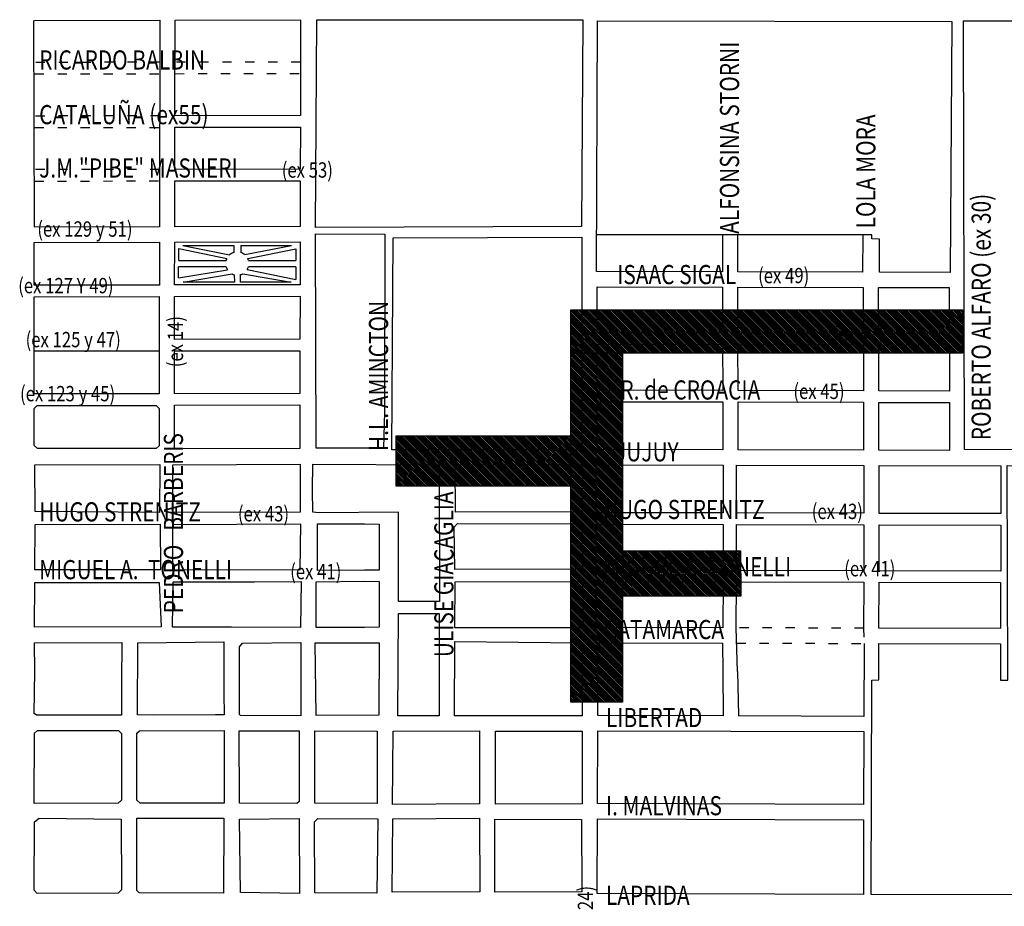
# Model space of a CAD drawing. Units: millimetres. Extents: x 73 to 6937, y 75 to 10467.
# Drawn here: x 4385 to 5672, y 3636 to 4794 of the extents above; entities that cross this region are included whole.
import ezdxf

# ---------------------------------------------------------------- set-up
doc = ezdxf.new("R2010")
doc.units = ezdxf.units.MM
doc.linetypes.add('ACAD_ISO03W100', pattern=[30, 12, -18])
doc.layers.add('1-CALLES 2008', color=15, linetype='Continuous', lineweight=20)
doc.layers.add('1-PLANO 2008', color=250, linetype='Continuous', lineweight=25)
doc.layers.add('SOMBREADO', color=5, linetype='Continuous')
doc.styles.add('CALLES', font='ROMANS.SHX')

msp = doc.modelspace()

# ---------------------------------------------------------------- hatches: boundary and pattern name
at = {"layer": 'SOMBREADO'}
h = msp.add_hatch(dxfattribs=at)
h.set_pattern_fill('ANSI31', color=30, scale=0.5, angle=90, style=0)
h.paths.add_polyline_path([(5105.1, 4415.6), (5616.9, 4415.6), (5616.9, 4358.9), (5105.1, 4358.9)])
h = msp.add_hatch(dxfattribs=at)
h.set_pattern_fill('ANSI31', color=30, scale=0.5, angle=90, style=0)
h.paths.add_polyline_path([(5105.1, 4358.9), (5172.8, 4358.9), (5172.8, 3903.1), (5105.1, 3903.1)])
h = msp.add_hatch(dxfattribs=at)
h.set_pattern_fill('ANSI31', color=30, scale=0.5, angle=90, style=0)
h.paths.add_polyline_path([(4877.2, 4250.9), (5105.1, 4250.9), (5105.1, 4185), (4877.2, 4185)])
h = msp.add_hatch(dxfattribs=at)
h.set_pattern_fill('ANSI31', color=30, scale=0.5, angle=90, style=0)
h.paths.add_polyline_path([(5172.8, 4100.6), (5327.1, 4100.6), (5327.2, 4041.5), (5172.8, 4041.5)])

# ---------------------------------------------------------------- linework, layer by layer
at = {"layer": '1-PLANO 2008'}
for p, q in [((4404.5, 4523.6), (4404, 4793.2)), ((4404.6, 4793.2), (4568.4, 4793.7)), ((4568.4, 4793.7), (4567.9, 4523.8)), ((4588.2, 4668.9), (4588.4, 4793.8)), ((4588.4, 4793.8), (4752.2, 4794.3)), ((4752.2, 4794.3), (4752, 4669.1)), ((5138.7, 4465.5), (5140.1, 4793)), ((5140.1, 4793), (5602.8, 4791.9)), ((5602.8, 4791.9), (5600.7, 4464.4)), ((4752, 4669.1), (4588.2, 4668.9)), ((4588, 4598.9), (4588.1, 4653.9)), ((4588.1, 4653.9), (4752, 4654.1)), ((4752, 4654.1), (4751.9, 4599.1)), ((4751.9, 4599.1), (4588, 4598.9)), ((4587.9, 4523.9), (4588, 4583.9)), ((4588, 4583.9), (4751.9, 4584.1)), ((4751.9, 4584.1), (4751.7, 4524.1)), ((4567.9, 4523.8), (4404.5, 4523.6)), ((4751.7, 4524.1), (4587.9, 4523.9)), ((5498.6, 4513.4), (5138.9, 4513.5)), ((5303.4, 4513.5), (5303.5, 4465.1)), ((5323.5, 4465.1), (5323.4, 4513.5)), ((5486.5, 4513.4), (5486.3, 4464.7)), ((5498.6, 4508), (5498.6, 4513.4)), ((5508.6, 4507.9), (5498.6, 4508)), ((5508.3, 4464.6), (5508.6, 4507.9)), ((5303.5, 4465.1), (5138.7, 4465.5)), ((5486.3, 4464.7), (5323.5, 4465.1)), ((5600.7, 4464.4), (5508.3, 4464.6)), ((5321.4, 4000.1), (5321.5, 4060.1)), ((5321.5, 4060.1), (5487.9, 4059.7)), ((5487.9, 4059.7), (5487.8, 3999.7)), ((5322.9, 3943.1), (5321.4, 4000.1)), ((5140.7, 3933.1), (5140.9, 3980.5)), ((5140.9, 3980.5), (5142.4, 3980.5)), ((5142.4, 3980.5), (5303.3, 3980.1)), ((5303.3, 3980.1), (5303.7, 3943.1)), ((5324.7, 3980.1), (5326.2, 3980.1)), ((5488.5, 3979.7), (5488.2, 3884.5)), ((5140.6, 3885.6), (5140.7, 3933.1)), ((5304.4, 3885.1), (5140.6, 3885.6)), ((5488.2, 3884.5), (5324.4, 3885))]:
    msp.add_line(p, q, dxfattribs=at)
at = {"layer": '1-PLANO 2008', "linetype": 'ACAD_ISO03W100'}
for p, q in [((4568.3, 4738.8), (4404.9, 4738.6)), ((4752.1, 4739.1), (4588.3, 4738.9)), ((4405, 4723.6), (4568.3, 4723.8)), ((4588.3, 4723.9), (4752.1, 4724.1)), ((4568.2, 4668.8), (4405, 4668.6)), ((4405, 4653.6), (4568.1, 4653.8)), ((4568, 4598.8), (4404.8, 4598.6)), ((4404.7, 4583.6), (4568, 4583.8)), ((5487.8, 3999.7), (5321.4, 4000.1)), ((5487.8, 3999.7), (5488.5, 3979.7)), ((5321.9, 3980.1), (5488.5, 3979.7))]:
    msp.add_line(p, q, dxfattribs=at)
at = {"layer": '1-PLANO 2008', "color": 3}
for p, q in [((4593.1, 4495.4), (4655.8, 4482.4)), ((4598.3, 4499.4), (4659.4, 4487.2)), ((4665.2, 4499.4), (4665.2, 4490.5)), ((4674.3, 4499.4), (4674.2, 4490.4)), ((4679.3, 4487.7), (4740.5, 4499.4)), ((4683.4, 4482.6), (4746.1, 4495.3)), ((4593.1, 4479.8), (4654.9, 4479.8)), ((4684.3, 4479.9), (4746.1, 4479.9)), ((4655.1, 4471.5), (4593, 4471.4)), ((4593, 4457.3), (4656.8, 4467.9)), ((4682.7, 4468.1), (4746.2, 4455)), ((4746.1, 4471.8), (4684.2, 4471.7)), ((4598.8, 4451.8), (4662.8, 4462.3)), ((4665.7, 4461.2), (4665.8, 4451.7)), ((4673.4, 4461.2), (4673.3, 4451.7)), ((4676.9, 4462.5), (4739.9, 4451.6))]:
    msp.add_line(p, q, dxfattribs=at)
at = {"layer": '1-PLANO 2008', "color": 151}
for p, q in [((5303.7, 3943.1), (5304.4, 3885.1)), ((5322.9, 3943.1), (5324.4, 3885))]:
    msp.add_line(p, q, dxfattribs=at)
at = {"layer": '1-PLANO 2008'}
for points in [[(4773.3, 4794.4), (5121, 4794.1), (5119.4, 4524.3), (4771.7, 4522.8)], [(5618.4, 4792.9), (5855.4, 4793), (5856.3, 4232.5), (5619.7, 4233.1)], [(4771.8, 4514.8), (4862.4, 4514.4), (4861.8, 4282.3), (4860.7, 4234.9), (4772.6, 4234.6)], [(4404.4, 4503.6), (4567.9, 4503.8), (4567.8, 4447.8), (4404.2, 4447.6)], [(4873.3, 4509.4), (5119.7, 4510.2), (5119.7, 4232.7), (4871.6, 4232.5)], [(5139.7, 4445.5), (5303.5, 4445.1), (5303.6, 4385.1), (5139.8, 4385.5)], [(5323.5, 4445.1), (5487.3, 4444.7), (5487.4, 4384.7), (5323.6, 4385.1)], [(5507.3, 4444.6), (5599.7, 4444.4), (5599.8, 4384.4), (5507.4, 4384.6)], [(4404.2, 4432.6), (4567.7, 4432.8), (4567.6, 4361.8), (4404.2, 4361.6), (4404.2, 4376.6)], [(4587.7, 4432.9), (4751.6, 4433.1), (4751.5, 4377.1), (4587.6, 4376.9)], [(4404.2, 4361.6), (4567.6, 4361.8), (4567.5, 4305.8), (4404.3, 4305.6)], [(4587.6, 4361.9), (4751.5, 4362.1), (4751.4, 4306.1), (4587.5, 4305.8)], [(5139.8, 4370.5), (5303.6, 4370.1), (5303.7, 4310.1), (5139.9, 4310.5)], [(5323.6, 4370.1), (5487.4, 4369.7), (5487.5, 4309.7), (5323.7, 4310.1)], [(5507.4, 4369.6), (5599.8, 4369.4), (5599.9, 4309.4), (5507.5, 4309.6)], [(4404.3, 4286.7), (4408.4, 4290.6), (4563.5, 4290.5), (4567.4, 4286.5), (4567.4, 4238), (4563.7, 4234.3), (4408.5, 4234.2), (4404.4, 4238.3)], [(4587.5, 4291), (4751.3, 4291.5), (4751.2, 4234.5), (4587.4, 4234)], [(5139.9, 4295.5), (5303.7, 4295.1), (5303.8, 4232.6), (5140, 4233)], [(5323.7, 4295.1), (5487.5, 4294.7), (5487.6, 4232.2), (5323.8, 4232.6)], [(5507.5, 4294.6), (5599.9, 4294.4), (5600, 4231.9), (5507.6, 4232.1)], [(4405.2, 4213), (4568.5, 4213.5), (4568, 4150.7), (4405.5, 4152)], [(4585.5, 4213), (4751.6, 4213.7), (4751.8, 4151.3), (4585.3, 4150.8)], [(4768.4, 4213.9), (4933.3, 4213), (4933.8, 4034.5), (4880.1, 4034.3), (4880.1, 4151), (4776, 4150.3), (4768.1, 4151.2), (4767.9, 4180.5)], [(4954.1, 4213), (5120.4, 4213.5), (5120.2, 4151.5), (4954.5, 4151.3)], [(5138.6, 4213), (5304.4, 4212.6), (5304.3, 4150.1), (5138.4, 4150.5)], [(5321.8, 4212.6), (5488.2, 4212.2), (5488.1, 4149.7), (5321.6, 4150.1)], [(5507.7, 3979.6), (5666.6, 3979.3), (5666.4, 3931.8), (5676, 3931.8), (5675.4, 4212), (5856.2, 4211.5), (5854.8, 3651.5), (5497.4, 3651.9), (5498.3, 3931.9), (5507.6, 3932)], [(5508.2, 4212.1), (5667, 4211.8), (5666.9, 4149.3), (5508.1, 4149.6)], [(4405.5, 4135.2), (4568.8, 4135.7), (4569.1, 4075.8), (4405.3, 4075.7)], [(4585.5, 4135.1), (4752.2, 4135.9), (4751.5, 4075.3), (4585.5, 4075.9)], [(4774.3, 4135.8), (4835.8, 4135.8), (4855, 4135.5), (4854.8, 4075.6), (4835.6, 4075.4), (4774.4, 4075.2)], [(4952.9, 4131.7), (4957.3, 4136.3), (5120.1, 4135.8), (5120.6, 4076.7), (4953.8, 4076.2)], [(5138.4, 4135.5), (5304.2, 4135.1), (5304.1, 4075.1), (5138.3, 4075.5)], [(5321.6, 4135.1), (5488, 4134.7), (5487.9, 4074.7), (5321.5, 4075.1)], [(5508, 4134.6), (5666.9, 4134.3), (5666.8, 4074.3), (5507.9, 4074.6)], [(4405, 4059.1), (4567.4, 4059.5), (4570, 4001.4), (4404.8, 4000.9)], [(4585.8, 4060.3), (4692, 4060.1), (4752.9, 4060.6), (4752.1, 4000.7), (4662.1, 4001), (4585, 4000.8)], [(4772.5, 4060.3), (4835.6, 4060.9), (4854.9, 4060.7), (4854.9, 4000.8), (4835.6, 4000.6), (4772.7, 4000.4)], [(4954, 4060.2), (5120.5, 4060.6), (5121.2, 4000), (4953.7, 3999.9)], [(5138.3, 4060.5), (5304.1, 4060.1), (5304, 4000.1), (5138.2, 4000.5)], [(5507.9, 4059.6), (5666.7, 4059.3), (5666.6, 3999.3), (5507.8, 3999.6)], [(4880.1, 4018.9), (4933.5, 4018.9), (4933.4, 3885.1), (4879.4, 3885.3)], [(4404.9, 3980.6), (4519, 3980.9), (4518.3, 3930), (4518.4, 3886.2), (4407.4, 3886.1), (4404.4, 3888.2), (4405, 3943.5)], [(4539.7, 3980.6), (4651.9, 3981.7), (4652.1, 3914.5), (4652.5, 3886.4), (4641.2, 3886.4), (4560.5, 3886.2), (4539.3, 3886.3)], [(4672.4, 3975.2), (4676.5, 3980.2), (4752.5, 3980.9), (4752.4, 3885.3), (4673.9, 3885.8), (4672.3, 3887)], [(4771.5, 3980.5), (4854.8, 3980.3), (4854.7, 3886.1), (4854.4, 3886), (4772.5, 3885.7)], [(4953.6, 3982.4), (5120.1, 3980.3), (5120.3, 3885), (4953.3, 3885)], [(4404.5, 3862.4), (4408.7, 3866.1), (4514.6, 3866.1), (4518.3, 3862), (4518.4, 3774.9), (4513.8, 3771.2), (4404.4, 3770.7)], [(4538.6, 3862.6), (4542, 3865.6), (4652.3, 3865.8), (4652.3, 3771), (4542.8, 3770.9), (4538.5, 3774.8)], [(4672, 3865.5), (4750.5, 3865.7), (4750.6, 3773.3), (4747.3, 3770.8), (4672.7, 3771.1), (4672.3, 3770.9)], [(4771, 3865.4), (4852.1, 3865.3), (4852.4, 3770.6), (4770.7, 3771)], [(4873.2, 3865.2), (4986.1, 3865.5), (4986, 3770.1), (4872.5, 3769.2)], [(5006.7, 3865), (5120.2, 3865.2), (5120.3, 3770.3), (5007, 3769.8)], [(5140.5, 3865.6), (5488.1, 3864.5), (5487.8, 3769.5), (5140.2, 3770.6)], [(4404.6, 3746.6), (4410.9, 3751.6), (4518, 3750.4), (4518.5, 3657.9), (4514.2, 3653.7), (4408.3, 3653.3), (4404.4, 3657.5)], [(4538.4, 3751.6), (4652.1, 3751.3), (4651.8, 3653.6), (4541.5, 3653.9), (4538.3, 3656.9)], [(4672.3, 3750), (4750.3, 3750.9), (4750.7, 3652.9), (4673.6, 3654.5)], [(4770.5, 3746.9), (4774.9, 3751.1), (4853.3, 3750.6), (4851.9, 3653.6), (4770.9, 3653.8)], [(4872.8, 3750.8), (4986.2, 3751.5), (4986.4, 3655.1), (4872.1, 3655)], [(5005.8, 3750.4), (5119.4, 3749.6), (5119.6, 3655.1), (5006, 3654.9)], [(5140.2, 3750.6), (5487.8, 3749.5), (5487.4, 3652), (5139.8, 3653.1)]]:
    msp.add_lwpolyline(points, close=True, dxfattribs=at)
at = {"layer": '1-PLANO 2008', "color": 3}
msp.add_lwpolyline([(4587.9, 4503.9), (4751.7, 4504.1), (4751.6, 4448.1), (4587.8, 4447.9)], close=True, dxfattribs=at)
for points in [[(4593.1, 4479.8), (4593.1, 4495.4)], [(4598.3, 4499.4), (4665.2, 4499.4)], [(4674.3, 4499.4), (4740.5, 4499.4)], [(4746.1, 4495.3), (4746.1, 4479.9)], [(4593, 4457.3), (4593, 4471.4)], [(4746.1, 4471.8), (4746.2, 4455)], [(4665.8, 4451.7), (4598.8, 4451.8)], [(4739.9, 4451.6), (4673.3, 4451.7)]]:
    msp.add_lwpolyline(points, dxfattribs=at)
for centre, radius, start, end in [((4693.1, 4434), 63, 116.35, 122.34), ((4657.2, 4452.3), 41.7, 57.8903, 65.8335), ((4659.6, 4479.6), 4.71, 144.0941, 177.9455), ((4665.6, 4475.1), 19.3, 14.3089, 22.8149), ((4672, 4477.5), 18, 199.5683, 212.4247), ((4659.1, 4480.5), 26.6, 332.3142, 340.7147), ((4671.3, 4480.8), 20.4, 245.3323, 254.1491), ((4669.5, 4477), 16.3, 283.8018, 297.1038)]:
    msp.add_arc(centre, radius, start, end, dxfattribs=at)
at = {"layer": 'SOMBREADO', "color": 30}
for points in [[(5105.1, 4415.6), (5616.9, 4415.6), (5616.9, 4358.9), (5105.1, 4358.9)], [(5105.1, 4358.9), (5172.8, 4358.9), (5172.8, 3903.1), (5105.1, 3903.1)], [(4877.2, 4250.9), (5105.1, 4250.9), (5105.1, 4185), (4877.2, 4185)], [(5172.8, 4100.6), (5327.1, 4100.6), (5327.2, 4041.5), (5172.8, 4041.5)]]:
    msp.add_lwpolyline(points, close=True, dxfattribs=at)
msp.add_lwpolyline([(5105.1, 4185), (4877.2, 4185), (4877.2, 4250.9), (5105.1, 4250.9)], dxfattribs=at)

# ---------------------------------------------------------------- texts
at = {"layer": '1-CALLES 2008', "color": 14, "style": 'CALLES', "width": 0.8}
for s, height, p in [('ALFONSINA STORNI', 25, (5325.1, 4514.6)), ('LOLA MORA', 25, (5503.1, 4521.8)), ('ROBERTO ALFARO (ex 30)', 25, (5653.8, 4245.1)), ('H.L. AMINCTON', 25, (4866.6, 4231)), ('(ex 14)', 20, (4598.7, 4340.5)), ('PEDRO   BARBERIS', 25, (4598.7, 4019)), ('ULISE GIACAGLIA', 25, (4952, 3961.8)), ('(ex 24)', 20, (5134.4, 3596.2))]:
    msp.add_text(s, height=height, rotation=90, dxfattribs=at).set_placement(p)
for s, height, p in [('RICARDO BALBIN', 25, (4410.8, 4729.3)), ('CATALUÑA (ex55)', 25, (4410.8, 4657.9)), ('J.M."PIBE" MASNERI', 25, (4410.8, 4588.2)), ('(ex 53)', 20, (4727.7, 4588.1)), ('(ex 129 y 51)', 20, (4408.4, 4511)), ('ISAAC SIGAL', 25, (5165.9, 4449)), ('(ex 49)', 20, (5349.9, 4450.2)), ('(ex 127 Y 49)', 20, (4383.4, 4437.1)), ('(ex 125 y 47)', 20, (4393.1, 4366.6)), ('(ex 47)', 20, (5447.6, 4374.6)), ('R. de CROACIA', 25, (5170, 4298.3)), ('(ex 123 y 45)', 20, (4385.8, 4296)), ('(ex 45)', 20, (5396, 4299)), ('JUJUY', 25, (5163.1, 4217.5)), ('HUGO STRENITZ', 25, (5147.2, 4142.2)), ('HUGO STRENITZ', 25, (4410.8, 4139.1)), ('(ex 43)', 20, (4670.4, 4139.1)), ('(ex 43)', 20, (5420, 4142.2)), ('MIGUEL A. TONELLI', 25, (5147.2, 4067.4)), ('MIGUEL A.  TONELLI', 25, (4410.8, 4063.6)), ('(ex 41)', 20, (4738.7, 4063.6)), ('(ex 41)', 20, (5462.4, 4067.4)), ('CATAMARCA', 25, (5148.5, 3985.4)), ('LIBERTAD', 25, (5151.2, 3870.4)), ('I. MALVINAS', 25, (5151.2, 3755.3)), ('LAPRIDA', 25, (5151.2, 3638.3))]:
    msp.add_text(s, height=height, dxfattribs=at).set_placement(p)

doc.saveas('drawing.dxf')
